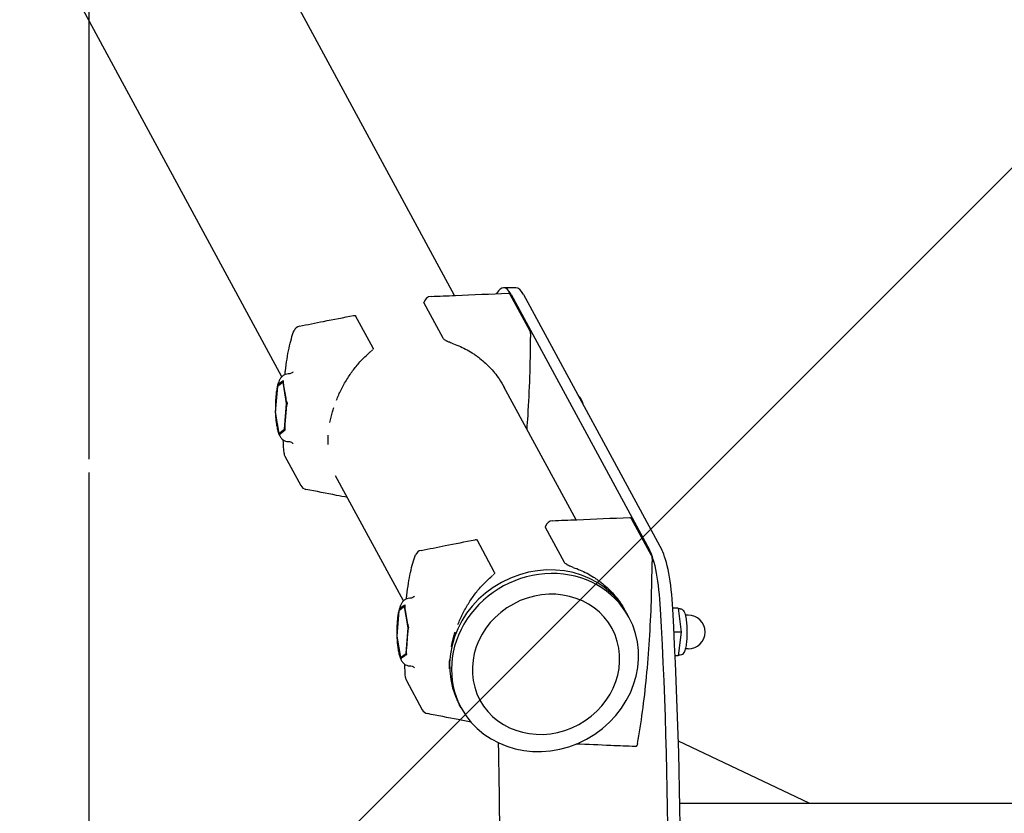
# Model space of a CAD drawing. Units: millimetres. Extents: x -3650 to 2397, y -4527 to 3983.
# Drawn here: x -3245 to -2852, y 37 to 354 of the extents above; entities that cross this region are included whole.
import ezdxf

# ---------------------------------------------------------------- set-up
doc = ezdxf.new("R2010")
doc.units = ezdxf.units.MM
doc.header["$LTSCALE"] = 20
doc.linetypes.add('HIDDEN', pattern=[9.524999999999999, 6.35, -3.175])
for name, color, linetype in [('2d', 230, 'Continuous'), ('EN-Free_Space', 10, 'HIDDEN'), ('EN-Free_Space_Hatch', 10, 'HIDDEN'), ('EN-SafetyZone', 93, 'HIDDEN')]:
    doc.layers.add(name, color=color, linetype=linetype)

msp = doc.modelspace()

# ---------------------------------------------------------------- hatches: boundary and pattern name
at = {"layer": 'EN-Free_Space_Hatch'}
h = msp.add_hatch(dxfattribs=at)
h.set_pattern_fill('ANSI31', color=256, scale=100)
h.set_pattern_definition([(45, (0, 0), (-224.5064030267288, 224.5064030267288), [])])
h.paths.add_polyline_path([(-1467.450000000011, 3982.5), (-3217.450000000011, 3982.500000000001), (-3217.450000000011, -3977.499999999999), (-1467.450000000012, -3977.5), (-1467.450000000012, -1916.71136817155)])
h.paths.add_polyline_path([(-2730.760293737251, 1318.892251921561), (-1812.487783505328, 1318.892251921561), (-1812.487783505328, 1586.943070475449), (-2730.760293737251, 1586.943070475449)], flags=24)
h.paths.add_polyline_path([(-2594.824925388001, 1602.880105581399), (-1948.423151854577, 1602.880105581399), (-1948.423151854577, 1871.109982798315), (-2594.824925388001, 1871.109982798315)], flags=24)

# ---------------------------------------------------------------- linework, layer by layer
at = {"layer": '2d'}
for p, q in [((-3071.447238342632, 243.3986587744446), (-3571.629380654857, 1166.87683529956)), ((-3140.419096971742, 210.9526830421405), (-3638.544567546272, 1130.633659896637)), ((-3046.949303865839, 246.4980503475433), (-3051.840041869508, 246.4980503475434)), ((-3076.040991272801, 226.2798040905898), (-3083.612639912359, 240.2592161636063)), ((-3049.355423322719, 243.8816784969032), (-3041.437531021785, 229.2630023678699)), ((-3048.859686416514, 243.8412674074314), (-2993.567825966537, 141.7567883025617)), ((-3043.968948412845, 243.8412674074314), (-2988.677087962868, 141.7567883025617)), ((-3103.965575119656, 222.3122527492271), (-3111.005174051691, 235.3093500769548)), ((-3139.980953242757, 208.7818421345046), (-3142.233593134903, 207.065809435587)), ((-3140.46608850971, 208.9185047747478), (-3141.780982454954, 207.9168351277195)), ((-3138.545649720142, 200.2568193264098), (-3139.980953242757, 208.7818421345046)), ((-3139.980953242757, 208.7818421345046), (-3139.762913437204, 208.781842140091)), ((-3142.233593134903, 207.065809435587), (-3143.050929504434, 196.8247539285746)), ((-3142.500767755733, 205.1133814208675), (-3142.977857168592, 199.1355498437788)), ((-3141.658248354549, 207.504099843069), (-3142.125501801129, 207.5115621224957)), ((-3138.763610366265, 202.3459099813734), (-3139.601414898651, 207.3220719114338)), ((-3022.921667095782, 153.8066836536927), (-3051.697074084491, 206.9342508472331)), ((-3143.050929504434, 196.8247539285745), (-3141.615625981819, 188.2997311204797)), ((-3139.362986089674, 190.0157638193973), (-3138.545649720142, 200.2568193264098)), ((-3139.095811468843, 191.9681918341187), (-3138.618722055985, 197.9460234112073)), ((-3138.545649720142, 200.2568193264098), (-3138.268588009472, 200.2568193335085)), ((-3142.832968858311, 194.7356632736128), (-3141.995164325925, 189.7595013435523)), ((-3141.615625981819, 188.2997311204798), (-3139.362986089673, 190.0157638193974)), ((-3141.130490714866, 188.1630684802383), (-3139.815596769622, 189.1647381272667)), ((-3139.362986089674, 190.0157638193973), (-3139.14230405976, 190.0157638250515)), ((-3141.615625981819, 188.2997311204798), (-3140.95109334457, 188.299731137506)), ((-3139.222271312553, 179.1926385018065), (-3132.862712891372, 167.451088939187)), ((-3091.89352572489, 121.3607079213859), (-3118.977410794324, 171.3652456314175)), ((-3000.829852075862, 154.2897033761519), (-2992.911959774928, 139.6710272471186)), ((-3027.515420025944, 136.6878289698385), (-3035.087068665502, 150.667241042855)), ((-3055.440003872799, 132.7202776284764), (-3062.479602804834, 145.7173749562041)), ((-3091.455381995901, 119.1898670137535), (-3093.708021888047, 117.473834314836)), ((-3091.940517262854, 119.3265296539971), (-3093.255411208098, 118.3248600069688)), ((-3090.020078473286, 110.6648442056588), (-3091.455381995901, 119.1898670137537)), ((-3091.455381995901, 119.1898670137535), (-3091.237342190348, 119.1898670193401)), ((-2982.117810454283, 118.4488178305584), (-2984.273455616308, 118.448817316272)), ((-2982.117810454283, 118.4488178305584), (-2980.977448708802, 108.9488178305585)), ((-2981.301874757667, 118.1988182972848), (-2982.087800968182, 118.1988181097812)), ((-3093.708021888046, 117.473834314836), (-3094.525358257578, 107.2327788078236)), ((-3093.975196508877, 115.5214063001168), (-3094.452285921735, 109.5435747230281)), ((-3093.132677107692, 117.9121247223183), (-3093.599930554273, 117.919587001745)), ((-3090.238039119409, 112.7539348606226), (-3091.075843651795, 117.7300967906831)), ((-3001.797085750414, 114.9096970333006), (-3002.573494890364, 116.3431686352326)), ((-2978.12289446015, 115.698819055715), (-2979.277287285915, 115.6988187803039)), ((-3090.837414842817, 100.4237886986464), (-3090.020078473286, 110.6648442056588)), ((-3090.020078473286, 110.6648442056588), (-3089.743016762617, 110.6648442127575)), ((-3094.525358257578, 107.2327788078236), (-3093.090054734963, 98.70775599972876)), ((-3090.570240221987, 102.3762167133679), (-3090.093150809128, 108.3540482904566)), ((-2980.977448708802, 108.9488178305585), (-2983.769287665126, 108.9488171644911)), ((-2980.977448708802, 108.9488178305585), (-2982.117806117275, 99.44881783055894)), ((-3094.307397611455, 105.1436881528621), (-3093.469593079069, 100.1675262228016)), ((-3093.090054734963, 98.70775599972876), (-3090.837414842817, 100.4237886986464)), ((-3093.090054734963, 98.70775599972876), (-3092.425522097715, 98.70775601675507)), ((-3092.60491946801, 98.57109335948758), (-3091.290025522766, 99.57276300651586)), ((-3090.837414842817, 100.4237886986464), (-3090.616732812904, 100.4237887043006)), ((-2982.117806117275, 99.44881783055894), (-2983.311022579323, 99.44881754588539)), ((-2981.30187053479, 99.69881829728536), (-2982.087796678271, 99.69881810978177)), ((-2978.122891378592, 102.1988190557154), (-2979.27728406513, 102.1988187803044)), ((-3090.696700065697, 89.60066338105571), (-3084.337141644516, 77.8591138184363)), ((-3070.38127571502, 81.64298965133605), (-3070.451839547266, 81.77327051028294)), ((-3068.800203242215, 78.61889590711974), (-3069.576612382164, 80.05236750905169)), ((-2929.782118329174, 40.54999999999961), (-2982.032310192296, 65.39668567495517)), ((-2981.448978053545, 40.54999999999973), (-162.6500011814082, 40.54999999999995))]:
    msp.add_line(p, q, dxfattribs=at)
for centre, radius, start, end in [((-3080.723699793292, 240.0017576649235), 3, 92.43386301167035, 166.1635333068834), ((-3132.786979875808, 228.2017130940866), 3, 101.2005085298225, 158.4055377120013), ((-3026.648464166227, 198.540794176467), 6.75, 8.484571333745487, 48.39790194453757), ((-3136.584353301065, 180.6214101996879), 3, 184.3951392752423, 208.4412399240425), ((-3130.224794879884, 168.8798606370684), 3, 208.4412399240544, 258.8519617608902), ((-3032.198128546435, 150.4097825441722), 3, 92.43386301167035, 166.1635333068834), ((-3084.261408628952, 138.6097379733358), 3, 101.2005085298225, 158.4055377120013), ((-2978.122892919371, 108.9488190557153), 6.75, 270.0000130785418, 90.00001307854181), ((-3088.058782054209, 91.02943507893724), 3, 184.3951392752423, 208.4412399240425), ((-3081.699223633028, 79.28788551631771), 3, 208.4412399240544, 258.8519617608902)]:
    msp.add_arc(centre, radius, start, end, dxfattribs=at)
for centre, major_axis, ratio, start_param, end_param in [((-3051.840041869508, 206.4980503475433), (2.058489546537427e-13, 40.00000000000001), 0.2079116908177546, 5.916666164260824, 6.63039342103696), ((-3046.949303865839, 206.4980503475433), (2.058489546537427e-13, 40.00000000000001), 0.2079116908177546, 5.916666164260824, 6.283185307179611), ((-3080.723699793292, 240.0017576649235), (-2.912946795892971, 0.717454503294037), 0.9314814970946926, -5.678691351645919e-14, 1.150723716123276e-06), ((-3032.198128546435, 150.4097825441722), (-2.912946795892971, 0.717454503294037), 0.9314814970946926, -5.678691351645919e-14, 1.150720232998326e-06), ((-2996.175636987907, 109.0814733751596), (1.916592526337559e-13, 35.00000000000001), 0.2079116908177546, 4.972122301973722, 5.916666164260818), ((-2991.284898984238, 109.0814733751596), (1.80117835322025e-13, 35.00000000000001), 0.2079116908177546, 4.972122301973722, 5.916666164260817), ((-3036.075053636264, 98.19776807214214), (-33.50155874590014, -18.14540056309044), 0.9131794735242773, 3.141592840772176, 6.283185307179583), ((-3035.298644496314, 96.76429647021007), (-33.50155874590014, -18.14540056309044), 0.9131794735242773, 3.141592840772176, 6.28318549436197), ((-3034.91043992634, 96.04756066924404), (-26.37918011488199, -14.28771697881137), 0.9131794735242774, 3.141592840772177, 6.28318549436197), ((-3079.564915774918, 2.500000000001251), (2.315800739854606e-12, 450), 0.2079116908177546, 4.452655658795656, 4.972122301973725), ((-3074.674177771249, 2.500000000001251), (2.315800739854606e-12, 450), 0.2079116908177546, 4.452655658795656, 4.972122301973725), ((-3035.298644496314, 96.76429647021007), (-33.50155874590014, -18.14540056309044), 0.9131794735242773, 1.871823831717237e-07, 3.141592840772176), ((-3034.91043992634, 96.04756066924404), (-26.37918011488199, -14.28771697881137), 0.9131794735242774, 1.871823845568493e-07, 3.141592840772177), ((-3177.962912685016, 2.500000000001592), (3.087734319806141e-12, 600), 0.2079116908177546, 4.608617189618437, 4.816160770554493)]:
    msp.add_ellipse(centre, major_axis=major_axis, ratio=ratio, start_param=start_param, end_param=end_param, dxfattribs=at)
for points, knots in [([(-3080.851098240303, 242.9990513835469), (-3077.600943424332, 243.1371975630651), (-3074.350767466082, 243.2753091209879), (-3064.069495516585, 243.7120854209701), (-3057.038322277996, 244.0106236472494), (-3050.007052361148, 244.3090033915578)], [0, 0, 0, 0, 10.00000000419994, 10.00000000419994, 31.63276603207527, 31.63276603207527, 31.63276603207527, 31.63276603207527]), ([(-3050.00702467871, 244.3089812439598), (-3049.921280867972, 244.3126198464126), (-3049.833177373007, 244.2967862826681), (-3049.68210881716, 244.2376703256839), (-3049.615936899977, 244.1949970534362), (-3049.494395876623, 244.0896489496065), (-3049.443076451395, 244.0246602973344), (-3049.384363100637, 243.9330790604442), (-3049.369460737664, 243.9075956371814), (-3049.355423037961, 243.8816779711586)], [0, 0, 0, 0, 0.3363949067992326, 0.3363949067992326, 0.6645072629605893, 0.6645072629605893, 1.068004541579736, 1.068004541579736, 1.22024767547011, 1.22024767547011, 1.22024767547011, 1.22024767547011]), ([(-3133.369709047063, 231.1445733885909), (-3130.176295752895, 231.7769156576727), (-3126.981937532062, 232.4080513168022), (-3119.784103386384, 233.8272673796475), (-3115.780126960871, 234.6147090297465), (-3111.774925053543, 235.4005498569164)], [0, 0, 0, 0, 10.00000524119215, 10.00000524119215, 22.52683527706516, 22.52683527706516, 22.52683527706516, 22.52683527706516]), ([(-3111.774920246321, 235.4005576246267), (-3111.741121418202, 235.4071867477007), (-3111.707711812812, 235.413206679139), (-3111.571464642096, 235.4353268885919), (-3111.471555502088, 235.4455883695991), (-3111.291867817692, 235.4468043007516), (-3111.211421773098, 235.4380709149975), (-3111.079077355341, 235.3931823953214), (-3111.031632562404, 235.3581999961343), (-3111.005174051691, 235.3093500769548)], [0.001869321659628835, 0.001869321659628835, 0.001869321659628835, 0.001869321659628835, 0.001996663936456645, 0.001996663936456645, 0.00239599672374797, 0.00239599672374797, 0.002795329511039296, 0.002795329511039296, 0.003194662298330622, 0.003194662298330622, 0.003194662298330622, 0.003194662298330622]), ([(-3139.199909871086, 211.7734132374799), (-3139.148122180147, 212.2652935664848), (-3139.094158099253, 212.7522795053378), (-3138.65201532384, 216.5483901871996), (-3138.164898186247, 219.6093159571481), (-3137.01002839483, 225.0160500997902), (-3136.34758422096, 227.3575185748941), (-3135.576416059603, 229.3058171546437)], [5.181138473703316, 5.181138473703316, 5.181138473703316, 5.181138473703316, 5.223031282030912, 5.223031282030912, 5.511277704591375, 5.511277704591375, 5.799524127151839, 5.799524127151839, 5.799524127151839, 5.799524127151839]), ([(-3041.437530642943, 229.2630016684205), (-3041.325072498833, 229.0553710750978), (-3041.254573654335, 228.8076240931889), (-3041.139469943827, 228.2210030294888), (-3041.097682461519, 227.8849301689467), (-3041.062618154085, 227.3880686218123), (-3041.055108323201, 227.2414416053191), (-3041.047839141703, 227.0174944756154), (-3041.046081714725, 226.940991628992), (-3041.043984332053, 226.787140280342), (-3041.043653018619, 226.7096500268729), (-3041.044024130643, 226.6323039058869)], [0, 0, 0, 0, 1.203548787262527, 1.203548787262527, 2.321639265976206, 2.321639265976206, 2.770613637819591, 2.770613637819591, 3.00098741449905, 3.00098741449905, 3.233083036702298, 3.233083036702298, 3.233083036702298, 3.233083036702298]), ([(-3072.599237597529, 224.3585009645681), (-3072.913623005766, 224.4634935906536), (-3073.224983215717, 224.5781806434089), (-3073.687372115402, 224.7648877366107), (-3073.840118058038, 224.8294481217848), (-3074.134251478922, 224.9597785646248), (-3074.276881326544, 225.0260414578033), (-3074.55317000366, 225.1611451149422), (-3074.687615626034, 225.2304550459934), (-3074.93969621854, 225.3682011908088), (-3075.058132541707, 225.4369822751241), (-3075.390703158645, 225.6436518887899), (-3075.582986158613, 225.78306824909), (-3075.731538288408, 225.9156480637657)], [0, 0, 0, 0, 0.000995655518282849, 0.000995655518282849, 0.001493483277424267, 0.001493483277424267, 0.001991311036565684, 0.001991311036565684, 0.002489138795707101, 0.002489138795707101, 0.002986966554848519, 0.002986966554848519, 0.003982622073131352, 0.003982622073131352, 0.003982622073131352, 0.003982622073131352]), ([(-3072.599237597529, 224.3585009645681), (-3070.684311473114, 223.7189893419093), (-3068.837439321052, 222.9250595661798), (-3066.167889647801, 221.5119641628562), (-3065.294921112432, 221.0037172569367), (-3064.0114421516, 220.1850528933342), (-3063.5873255092, 219.9022907645128), (-3062.754939088535, 219.3228017848433), (-3062.345882765673, 219.0256109930067), (-3060.335728583216, 217.5032962131647), (-3058.839270680487, 216.1698553544852), (-3056.760609401734, 214.0034112236974), (-3056.095538150852, 213.2533994976876), (-3054.822578196349, 211.6970236301054), (-3054.213487964932, 210.8883483644452), (-3052.851981098038, 208.9212106131863), (-3052.130861343389, 207.7438777142193), (-3051.480541114133, 206.5344695361698)], [0.002984518198482262, 0.002984518198482262, 0.002984518198482262, 0.002984518198482262, 0.00911392889446483, 0.00911392889446483, 0.01217863424245612, 0.01217863424245612, 0.01371098691645176, 0.01371098691645176, 0.0152433395904474, 0.0152433395904474, 0.02137275028642995, 0.02137275028642995, 0.02443745563442121, 0.02443745563442121, 0.02750216098241249, 0.02750216098241249, 0.03176350138986356, 0.03176350138986356, 0.03176350138986356, 0.03176350138986356]), ([(-3042.477903602005, 189.913045917995), (-3042.340327799323, 191.7357957751971), (-3042.21230810135, 193.5751730640643), (-3041.771545746744, 200.4814501125829), (-3041.521377533498, 205.6404097762362), (-3041.170289787521, 216.0742567903933), (-3041.069372597164, 221.3490813872048), (-3041.044024130642, 226.6323039059255)], [4.364158262266025, 4.364158262266025, 4.364158262266025, 4.364158262266025, 4.414559161384332, 4.414559161384332, 4.551937704115582, 4.551937704115582, 4.689316246846832, 4.689316246846832, 4.689316246846832, 4.689316246846832]), ([(-3118.62294540108, 201.533495113128), (-3118.061941525089, 202.9570807916193), (-3117.441416985356, 204.3503953824243), (-3116.410730564808, 206.4208141766017), (-3116.043275746772, 207.1193889605877), (-3115.276339517246, 208.5005586036989), (-3114.875754217267, 209.1848394785059), (-3113.636709501312, 211.1936050211275), (-3112.759359498236, 212.4784662526272), (-3110.896374960741, 214.9424836877888), (-3109.910832522234, 216.1216685267253), (-3108.339537796906, 217.8074693420916), (-3107.798850634978, 218.3567751664611), (-3106.689362501593, 219.4200790225042), (-3106.122549724551, 219.9323220942307), (-3105.542653362719, 220.4247491236796)], [0.06244064020400234, 0.06244064020400234, 0.06244064020400234, 0.06244064020400234, 0.06699087523107453, 0.06699087523107453, 0.06934782514512372, 0.06934782514512372, 0.07170477505917291, 0.07170477505917291, 0.07641867488727132, 0.07641867488727132, 0.08113257471536969, 0.08113257471536969, 0.08348952462941889, 0.08348952462941889, 0.08584647454346808, 0.08584647454346808, 0.08584647454346808, 0.08584647454346808]), ([(-3104.800913068016, 221.0812692017861), (-3104.856473589575, 221.0292466096093), (-3104.91305807068, 220.9772214818893), (-3105.153633412014, 220.7589241390649), (-3105.345758363164, 220.5919452403059), (-3105.542653362719, 220.4247491236796)], [0.002157601018528499, 0.002157601018528499, 0.002157601018528499, 0.002157601018528499, 0.002409170837998043, 0.002409170837998043, 0.003212227783997389, 0.003212227783997389, 0.003212227783997389, 0.003212227783997389]), ([(-3104.390203954099, 221.4899151750435), (-3104.410662903628, 221.4679310297482), (-3104.431488008311, 221.4459000116051), (-3104.504140270391, 221.3700200523394), (-3104.557268348712, 221.3163078418727), (-3104.611757136877, 221.2626482103828)], [0.001499824092414697, 0.001499824092414697, 0.001499824092414697, 0.001499824092414697, 0.001606113891998696, 0.001606113891998696, 0.001865328064370499, 0.001865328064370499, 0.001865328064370499, 0.001865328064370499]), ([(-3103.965575119655, 222.3122527492271), (-3103.93916918375, 222.2634998980617), (-3103.935440339051, 222.2041545653386), (-3103.968507639357, 222.0664982287351), (-3104.004209249312, 221.9917281759394), (-3104.06729613581, 221.8898427748992), (-3104.082535030788, 221.8666276235633), (-3104.098645734334, 221.8432770187806)], [3.469446951953614e-18, 3.469446951953614e-18, 3.469446951953614e-18, 3.469446951953614e-18, 0.0004015284729996767, 0.0004015284729996767, 0.0008030569459993499, 0.0008030569459993499, 0.0009205475009502155, 0.0009205475009502155, 0.0009205475009502155, 0.0009205475009502155]), ([(-3136.002789194592, 212.8301780555657), (-3136.002789194592, 212.8301780555657), (-3136.026548008435, 212.7935348247341), (-3136.188547768294, 212.6280184852627), (-3136.363698603414, 212.4672217198367), (-3136.967902453649, 212.1693203937123), (-3137.3903739687, 212.0459319774441), (-3137.843135064668, 212.0408448883662), (-3137.85349110591, 212.040786702943), (-3137.8638471473, 212.0407867026777)], [5.991461956730603, 5.991461956730603, 5.991461956730603, 5.991461956730603, 6.07387179366778, 6.07387179366778, 6.181031757061497, 6.181031757061497, 6.280849277632145, 6.280849277632145, 6.283185301852596, 6.283185301852596, 6.283185301852596, 6.283185301852596]), ([(-3137.8638471473, 212.0407867026777), (-3138.296986369487, 212.04078669158), (-3138.725827000899, 211.9541348155265), (-3139.503217956746, 211.6610675933929), (-3139.837148807704, 211.4494798299449), (-3140.473879021838, 210.93717546955), (-3140.726839501989, 210.6331656624052), (-3141.159838010471, 210.0194735475615), (-3141.328470169458, 209.7068131441438), (-3141.622287993995, 209.0748621058741), (-3141.745559975944, 208.7550502029541), (-3141.952880646291, 208.1375635022671), (-3142.039520451084, 207.8434112613007), (-3142.11982485842, 207.5378349410216)], [5.326990102926987e-09, 5.326990102926987e-09, 5.326990102926987e-09, 5.326990102926987e-09, 0.0782203298917484, 0.0782203298917484, 0.1657481652173518, 0.1657481652173518, 0.286564165559588, 0.286564165559588, 0.4205078662531957, 0.4205078662531957, 0.5544515669468034, 0.5544515669468034, 0.6693216200280437, 0.6693216200280437, 0.6693216200280437, 0.6693216200280437]), ([(-3139.601414898651, 207.3220719114338), (-3139.657555797317, 207.6555222472379), (-3139.705522229288, 207.9887292932906), (-3139.764628198447, 208.6540473376162), (-3139.776019230028, 208.9861658209044), (-3139.755076854727, 209.3173219922996)], [0.008975040850134569, 0.008975040850134569, 0.008975040850134569, 0.008975040850134569, 0.01026110797968868, 0.01026110797968868, 0.01154717510924279, 0.01154717510924279, 0.01154717510924279, 0.01154717510924279]), ([(-3142.193040301881, 207.2488747407663), (-3142.314965145343, 206.7497852490743), (-3142.421832467959, 206.2206097089933), (-3142.615293460022, 205.0754351379558), (-3142.7004102059, 204.4566409311409), (-3142.843392714316, 203.1669395128381), (-3142.90118779094, 202.4961593398061), (-3142.988817926563, 201.1210596645365), (-3143.018629793679, 200.4168149227211), (-3143.049454161988, 199.0094210099511), (-3143.05098976303, 198.3065533456032), (-3143.038780290692, 197.6083330985778)], [0.7051146713282944, 0.7051146713282944, 0.7051146713282944, 0.7051146713282944, 0.8884577675156722, 0.8884577675156722, 1.08091909690092, 1.08091909690092, 1.273380426286168, 1.273380426286168, 1.465841755671415, 1.465841755671415, 1.654704460372062, 1.654704460372062, 1.654704460372062, 1.654704460372062]), ([(-3141.780982454954, 207.9168351277195), (-3141.869093710167, 207.849713083217), (-3141.948987234478, 207.782477656642), (-3142.071753369576, 207.6474960167604), (-3142.114878694321, 207.5797532902114), (-3142.125501801129, 207.5115621224957)], [0.008971301992768395, 0.008971301992768395, 0.008971301992768395, 0.008971301992768395, 0.01025740360420524, 0.01025740360420524, 0.01154350521564208, 0.01154350521564208, 0.01154350521564208, 0.01154350521564208]), ([(-3142.977857168592, 199.1355498437788), (-3143.009826857795, 198.7349762563492), (-3143.03358104701, 198.3345329046128), (-3143.042160060361, 197.6804658230071), (-3143.038140810803, 197.4266652445224), (-3143.023132961102, 197.1730388621254)], [0.008973137528094411, 0.008973137528094411, 0.008973137528094411, 0.008973137528094411, 0.01025922206583371, 0.01025922206583371, 0.01107531315512728, 0.01107531315512728, 0.01107531315512728, 0.01107531315512728]), ([(-3138.618722055985, 197.9460234112073), (-3138.586752366781, 198.346596998637), (-3138.546652924199, 198.7470403507921), (-3138.429829018527, 199.5473403374759), (-3138.353354619681, 199.9472009779302), (-3138.244724806214, 200.3465465019893)], [0.008973137528094373, 0.008973137528094373, 0.008973137528094373, 0.008973137528094373, 0.01025922206583371, 0.01025922206583371, 0.01154530660357304, 0.01154530660357304, 0.01154530660357304, 0.01154530660357304]), ([(-3121.226740027392, 192.6229482882819), (-3120.955417497276, 194.0400736270196), (-3120.615440101431, 195.4580451668271), (-3120.04095891181, 197.4570052686777), (-3119.862671065966, 198.0378240011179), (-3119.672900799749, 198.6186047822575)], [0.05313236533496485, 0.05313236533496485, 0.05313236533496485, 0.05313236533496485, 0.05756307557487775, 0.05756307557487775, 0.05937760314628988, 0.05937760314628988, 0.05937760314628988, 0.05937760314628988]), ([(-3142.982632241645, 195.9352811201639), (-3142.949268678886, 195.2681664242932), (-3142.903002042991, 194.6133742187482), (-3142.781432355452, 193.3048710652981), (-3142.704506479587, 192.6540567551143), (-3142.522175374879, 191.415864144953), (-3142.416943371296, 190.8287152926428), (-3142.1746640476, 189.724393509686), (-3142.038344988288, 189.2078020964177), (-3141.716094401193, 188.2306000267783), (-3141.534115711212, 187.771006026617), (-3141.284107720714, 187.3094203288266)], [1.806854720746708, 1.806854720746708, 1.806854720746708, 1.806854720746708, 1.991036002549633, 1.991036002549633, 2.187045392718174, 2.187045392718174, 2.383054782886715, 2.383054782886715, 2.579064173055257, 2.579064173055257, 2.775073563223798, 2.775073563223798, 2.775073563223798, 2.775073563223798]), ([(-3141.995164325925, 189.7595013435523), (-3141.939023427259, 189.4260510077482), (-3141.874711951033, 189.0928439621143), (-3141.709279624792, 188.4275259205129), (-3141.608410149518, 188.0954074395173), (-3141.475222650505, 187.7642512720711)], [0.008975040850134577, 0.008975040850134577, 0.008975040850134577, 0.008975040850134577, 0.01026110797968868, 0.01026110797968868, 0.01154717510924278, 0.01154717510924278, 0.01154717510924278, 0.01154717510924278]), ([(-3139.815596769622, 189.1647381272667), (-3139.727485514409, 189.2318601717691), (-3139.631246522631, 189.2990955987631), (-3139.402153050441, 189.4340772413686), (-3139.269548516455, 189.5018199702104), (-3139.104797704103, 189.5700111418751)], [0.008971301992768419, 0.008971301992768419, 0.008971301992768419, 0.008971301992768419, 0.01025740360420525, 0.01025740360420525, 0.01154350521564209, 0.01154350521564209, 0.01154350521564209, 0.01154350521564209]), ([(-3141.284107720714, 187.3094203288266), (-3141.190609442377, 187.136795974051), (-3141.086891098738, 186.9635161063476), (-3140.844384074526, 186.6113609302066), (-3140.705733317111, 186.4321530844039), (-3140.367720152472, 186.0687541597304), (-3140.167915254373, 185.883696838659), (-3139.671908461345, 185.5314131274541), (-3139.373218234467, 185.3639980232015), (-3138.672490083874, 185.1164975047657), (-3138.269760895045, 185.0407866922775), (-3137.863846455522, 185.0407867026777)], [2.775073563223798, 2.775073563223798, 2.775073563223798, 2.775073563223798, 2.848377382362395, 2.848377382362395, 2.921681201500992, 2.921681201500992, 2.994985020639589, 2.994985020639589, 3.068288839778186, 3.068288839778186, 3.141592658916783, 3.141592658916783, 3.141592658916783, 3.141592658916783]), ([(-3137.863846455522, 185.0407867026777), (-3137.538876629249, 185.0407867110039), (-3137.217622857966, 184.9786647179701), (-3136.696502603474, 184.7946025634169), (-3136.4958295017, 184.6777660535081), (-3136.211160756974, 184.475583012337), (-3136.124261918632, 184.3900162141395), (-3136.021011397612, 184.2790112822723), (-3136.002788462364, 184.2513954451554), (-3136.002788462364, 184.2513954451554)], [3.141592648262803, 3.141592648262803, 3.141592648262803, 3.141592648262803, 3.214896467401403, 3.214896467401403, 3.288200286540003, 3.288200286540003, 3.361504105678602, 3.361504105678602, 3.433315993384797, 3.433315993384797, 3.433315993384797, 3.433315993384797]), ([(-3114.27823648481, 162.6892363231648), (-3115.707443028075, 162.9692626207542), (-3117.136724507086, 163.2495001844247), (-3122.645019851343, 164.330289426039), (-3126.724588462943, 165.1324034084064), (-3130.804828797044, 165.936467925427)], [5.544108794339042, 5.544108794339042, 5.544108794339042, 5.544108794339042, 10.00000413687424, 10.00000413687424, 22.71572126434281, 22.71572126434281, 22.71572126434281, 22.71572126434281]), ([(-3032.325526993446, 153.4070762627956), (-3029.075372177474, 153.5452224423138), (-3025.825196219224, 153.6833340002365), (-3015.543924269727, 154.1201103002188), (-3008.512751031139, 154.418648526498), (-3001.48148111429, 154.7170282708065)], [0, 0, 0, 0, 10.00000000420058, 10.00000000420058, 31.63276603207626, 31.63276603207626, 31.63276603207626, 31.63276603207626]), ([(-3001.481453431853, 154.7170061232084), (-3001.395709621105, 154.7206447256617), (-3001.307606126129, 154.7048111619126), (-3001.156537570274, 154.645695204917), (-3001.090365653093, 154.6030219326653), (-3000.968824629745, 154.4976738288303), (-3000.917505204517, 154.4326851765564), (-3000.858791853768, 154.341103939673), (-3000.8438894908, 154.3156205164194), (-3000.829851791103, 154.2897028504062)], [0, 0, 0, 0, 0.3363949068423639, 0.3363949068423639, 0.6645072630090121, 0.6645072630090121, 1.068004541636544, 1.068004541636544, 1.220247675469936, 1.220247675469936, 1.220247675469936, 1.220247675469936]), ([(-3084.844137800207, 141.55259826784), (-3081.65072450604, 142.1849405369217), (-3078.456366285207, 142.8160761960512), (-3071.258532139534, 144.2352922588957), (-3067.254555714023, 145.0227339089939), (-3063.249353806698, 145.8085747361633)], [0, 0, 0, 0, 10.00000524119099, 10.00000524119099, 22.52683527705369, 22.52683527705369, 22.52683527705369, 22.52683527705369]), ([(-3063.249348999464, 145.808582503876), (-3063.215550171346, 145.81521162695), (-3063.182140565955, 145.8212315583883), (-3063.04589339524, 145.8433517678412), (-3062.945984255232, 145.8536132488484), (-3062.766296570836, 145.8548291800009), (-3062.685850526242, 145.8460957942467), (-3062.553506108485, 145.8012072745707), (-3062.506061315548, 145.7662248753836), (-3062.479602804834, 145.7173749562041)], [0.001869321659629206, 0.001869321659629206, 0.001869321659629206, 0.001869321659629206, 0.001996663936456645, 0.001996663936456645, 0.00239599672374797, 0.00239599672374797, 0.002795329511039296, 0.002795329511039296, 0.003194662298330622, 0.003194662298330622, 0.003194662298330622, 0.003194662298330622]), ([(-3090.674338624229, 122.1814381167291), (-3090.622550933291, 122.6733184457341), (-3090.568586852397, 123.1603043845871), (-3090.126444076984, 126.9564150664488), (-3089.639326939391, 130.0173408363974), (-3088.484457147974, 135.4240749790395), (-3087.822012974103, 137.7655434541434), (-3087.050844812747, 139.7138420338929)], [5.181138473703315, 5.181138473703315, 5.181138473703315, 5.181138473703315, 5.223031282030912, 5.223031282030912, 5.511277704591375, 5.511277704591375, 5.799524127151839, 5.799524127151839, 5.799524127151839, 5.799524127151839]), ([(-2992.911959396087, 139.6710265476694), (-2992.799501252146, 139.4633959546575), (-2992.729002407712, 139.2156489732095), (-2992.613898697178, 138.6290279101889), (-2992.572111214813, 138.2929550496603), (-2992.537046907296, 137.796093502283), (-2992.529537076386, 137.6494664855677), (-2992.522267894863, 137.4255193555114), (-2992.520510467878, 137.3490165087615), (-2992.518413085198, 137.1951651598537), (-2992.518081771763, 137.1176749062528), (-2992.518452883787, 137.0403287851357)], [0, 0, 0, 0, 1.203548785464099, 1.203548785464099, 2.321639264505352, 2.321639264505352, 2.770613637062534, 2.770613637062534, 3.000987414127203, 3.000987414127203, 3.233083036724128, 3.233083036724128, 3.233083036724128, 3.233083036724128]), ([(-3024.073666350672, 134.7665258438168), (-3024.388051758909, 134.8715184699023), (-3024.69941196886, 134.9862055226577), (-3025.161800868545, 135.1729126158594), (-3025.314546811181, 135.2374730010335), (-3025.608680232065, 135.3678034438735), (-3025.751310079687, 135.4340663370521), (-3026.027598756803, 135.5691699941909), (-3026.162044379177, 135.6384799252421), (-3026.414124971683, 135.7762260700574), (-3026.53256129485, 135.8450071543728), (-3026.865131911788, 136.0516767680385), (-3027.057414911756, 136.1910931283387), (-3027.205967041551, 136.3236729430145)], [0, 0, 0, 0, 0.000995655518282849, 0.000995655518282849, 0.001493483277424267, 0.001493483277424267, 0.001991311036565684, 0.001991311036565684, 0.002489138795707101, 0.002489138795707101, 0.002986966554848519, 0.002986966554848519, 0.003982622073131352, 0.003982622073131352, 0.003982622073131352, 0.003982622073131352]), ([(-3024.073666350672, 134.7665258438168), (-3022.158740226257, 134.1270142211579), (-3020.311868074195, 133.3330844454285), (-3017.642318400944, 131.9199890421048), (-3016.769349865575, 131.4117421361855), (-3015.485870904743, 130.5930777725829), (-3015.061754262343, 130.3103156437616), (-3014.229367841678, 129.730826664092), (-3013.820311518816, 129.4336358722554), (-3011.810157336359, 127.9113210924135), (-3010.31369943363, 126.5778802337339), (-3008.235038154877, 124.4114361029461), (-3007.569966903995, 123.6614243769363), (-3006.297006949492, 122.105048509354), (-3005.687916718075, 121.2963732436939), (-3004.610671908117, 119.7399441249407), (-3004.132093594588, 118.992821914918), (-3003.682615037027, 118.2323657916811)], [0.002984518198482262, 0.002984518198482262, 0.002984518198482262, 0.002984518198482262, 0.00911392889446483, 0.00911392889446483, 0.01217863424245612, 0.01217863424245612, 0.01371098691645176, 0.01371098691645176, 0.0152433395904474, 0.0152433395904474, 0.02137275028642995, 0.02137275028642995, 0.02443745563442121, 0.02443745563442121, 0.02750216098241249, 0.02750216098241249, 0.03023393375690712, 0.03023393375690712, 0.03023393375690712, 0.03023393375690712]), ([(-2998.311867799522, 64.46210247911654), (-2997.594938100448, 68.47416545320596), (-2996.935622750341, 72.7221493963848), (-2995.7443292542, 81.6107475837581), (-2995.212361568864, 86.2513047211362), (-2994.285640357053, 95.83809870418929), (-2993.890893766556, 100.7842763899114), (-2993.245974499887, 110.8894749918315), (-2992.995806286641, 116.0484346554849), (-2992.644718540664, 126.482281669642), (-2992.543801350307, 131.7571062664535), (-2992.518452883785, 137.0403287851741)], [4.002423533190584, 4.002423533190584, 4.002423533190584, 4.002423533190584, 4.139802075921834, 4.139802075921834, 4.277180618653083, 4.277180618653083, 4.414559161384332, 4.414559161384332, 4.551937704115582, 4.551937704115582, 4.689316246846832, 4.689316246846832, 4.689316246846832, 4.689316246846832]), ([(-3070.097374014502, 111.9415203469287), (-3069.536370175204, 113.3651059022101), (-3068.915845682132, 114.7584203749044), (-3067.885159317952, 116.8288390558509), (-3067.517704499916, 117.527413839837), (-3066.750768270389, 118.9085834829482), (-3066.350182970411, 119.5928643577552), (-3065.111138254456, 121.6016299003768), (-3064.23378825138, 122.8864911318765), (-3062.370803713884, 125.3505085670381), (-3061.385261275378, 126.5296934059746), (-3059.81396655005, 128.2154942213409), (-3059.273279388122, 128.7648000457104), (-3058.163791254737, 129.8281039017534), (-3057.596978477695, 130.34034697348), (-3057.017082115863, 130.8327740029289)], [0.06244064058175545, 0.06244064058175545, 0.06244064058175545, 0.06244064058175545, 0.06699087523107453, 0.06699087523107453, 0.06934782514512372, 0.06934782514512372, 0.07170477505917291, 0.07170477505917291, 0.07641867488727132, 0.07641867488727132, 0.08113257471536969, 0.08113257471536969, 0.08348952462941889, 0.08348952462941889, 0.08584647454346808, 0.08584647454346808, 0.08584647454346808, 0.08584647454346808]), ([(-3056.2753419855, 131.4892939271606), (-3056.330902454298, 131.4372713862704), (-3056.387486880404, 131.3852463097978), (-3056.628062165158, 131.1669490183142), (-3056.820187116308, 130.9999701195552), (-3057.017082115863, 130.8327740029289)], [0.002157601266563506, 0.002157601266563506, 0.002157601266563506, 0.002157601266563506, 0.002409170837998043, 0.002409170837998043, 0.003212227783997389, 0.003212227783997389, 0.003212227783997389, 0.003212227783997389]), ([(-3055.864632743515, 131.8979400153162), (-3055.885091681386, 131.8759558829577), (-3055.905916773941, 131.8539248778138), (-3055.978568967872, 131.7780449897239), (-3056.031696987067, 131.7243328371729), (-3056.086185713428, 131.6706732635382)], [0.001499824155229985, 0.001499824155229985, 0.001499824155229985, 0.001499824155229985, 0.001606113891998696, 0.001606113891998696, 0.001865327784340551, 0.001865327784340551, 0.001865327784340551, 0.001865327784340551]), ([(-3055.440003872799, 132.7202776284763), (-3055.413597936893, 132.671524777311), (-3055.409869092195, 132.6121794445879), (-3055.442936392501, 132.4745231079844), (-3055.478638002456, 132.3997530551887), (-3055.541724879813, 132.2978676689104), (-3055.556963764425, 132.2746525325299), (-3055.573074456544, 132.251301942866)], [3.469446951953614e-18, 3.469446951953614e-18, 3.469446951953614e-18, 3.469446951953614e-18, 0.0004015284729996767, 0.0004015284729996767, 0.0008030569459993499, 0.0008030569459993499, 0.0009205474257512776, 0.0009205474257512776, 0.0009205474257512776, 0.0009205474257512776]), ([(-3089.338275900444, 122.4488115819269), (-3089.771415122631, 122.4488115708293), (-3090.200255754043, 122.3621596947758), (-3090.97764670989, 122.0690924726422), (-3091.311577560848, 121.8575047091942), (-3091.948307774982, 121.3452003487993), (-3092.201268255133, 121.0411905416544), (-3092.634266763615, 120.4274984268106), (-3092.802898922602, 120.1148380233931), (-3093.096716747139, 119.4828869851234), (-3093.219988729088, 119.1630750822034), (-3093.427309399434, 118.5455883815176), (-3093.513949204228, 118.2514361405526), (-3093.594253611563, 117.945859820275)], [5.326990102926987e-09, 5.326990102926987e-09, 5.326990102926987e-09, 5.326990102926987e-09, 0.0782203298917484, 0.0782203298917484, 0.1657481652173518, 0.1657481652173518, 0.286564165559588, 0.286564165559588, 0.4205078662531959, 0.4205078662531959, 0.5544515669468038, 0.5544515669468038, 0.6693216200275237, 0.6693216200275237, 0.6693216200275237, 0.6693216200275237]), ([(-3087.477217947736, 123.2382029348149), (-3087.477217947736, 123.2382029348149), (-3087.500976761579, 123.2015597039834), (-3087.662976521438, 123.036043364512), (-3087.838127356558, 122.875246599086), (-3088.442331206792, 122.5773452729616), (-3088.864802721844, 122.4539568566934), (-3089.317563817812, 122.4488697676155), (-3089.327919859054, 122.4488115821922), (-3089.338275900444, 122.4488115819269)], [5.991461956730603, 5.991461956730603, 5.991461956730603, 5.991461956730603, 6.07387179366778, 6.07387179366778, 6.181031757061497, 6.181031757061497, 6.280849277632145, 6.280849277632145, 6.283185301852596, 6.283185301852596, 6.283185301852596, 6.283185301852596]), ([(-3093.255411208098, 118.3248600069688), (-3093.343522463311, 118.2577379624663), (-3093.423415987622, 118.1905025358911), (-3093.54618212272, 118.0555208960097), (-3093.589307447465, 117.9877781694607), (-3093.599930554273, 117.919587001745)], [0.008971301992768395, 0.008971301992768395, 0.008971301992768395, 0.008971301992768395, 0.01025740360420524, 0.01025740360420524, 0.01154350521564208, 0.01154350521564208, 0.01154350521564208, 0.01154350521564208]), ([(-3091.075843651795, 117.7300967906831), (-3091.131984550461, 118.0635471264872), (-3091.179950982432, 118.3967541725399), (-3091.239056951591, 119.0620722168655), (-3091.250447983172, 119.3941907001537), (-3091.229505607871, 119.7253468715489)], [0.008975040850134569, 0.008975040850134569, 0.008975040850134569, 0.008975040850134569, 0.01026110797968868, 0.01026110797968868, 0.01154717510924279, 0.01154717510924279, 0.01154717510924279, 0.01154717510924279]), ([(-2981.301874529403, 118.1988182972849), (-2981.071726398594, 118.1988182972848), (-2980.847107396134, 118.135832129382), (-2980.43761396635, 117.9266421013477), (-2980.271043081318, 117.7726917348579), (-2979.848000341195, 117.2769842306417), (-2979.672171395312, 116.8977665401303), (-2979.276366328487, 115.8064647255833), (-2979.093763521389, 115.0160214617238), (-2978.825512442484, 113.3186597688289), (-2978.731909935238, 112.4511220348961), (-2978.61162612058, 110.6487011804876), (-2978.583247225458, 109.7171317196473), (-2978.590570011615, 107.8643022393778), (-2978.625897645054, 106.9434895614955), (-2978.757545604978, 105.1910102740985), (-2978.85413021451, 104.3606776805921), (-2979.106681753562, 102.848789259255), (-2979.262729970912, 102.1749812116557), (-2979.6710123076, 100.9626477609206), (-2979.873211136112, 100.4428620748315), (-2980.624835889906, 99.84858451878313), (-2980.947498241342, 99.69881838183028), (-2981.301870439395, 99.69881829728536)], [3.97557927056285e-14, 3.97557927056285e-14, 3.97557927056285e-14, 3.97557927056285e-14, 0.1058151300447017, 0.1058151300447017, 0.2389688467701969, 0.2389688467701969, 0.5205166971909889, 0.5205166971909889, 0.920843762702762, 0.920843762702762, 1.260209560685553, 1.260209560685553, 1.589804257392899, 1.589804257392899, 1.917513878663687, 1.917513878663687, 2.247629723208072, 2.247629723208072, 2.588504547771085, 2.588504547771085, 2.978663015597656, 2.978663015597656, 3.141592603986941, 3.141592603986941, 3.141592603986941, 3.141592603986941]), ([(-3093.66746905503, 117.6568996199896), (-3093.78939389849, 117.1578101283053), (-3093.896261221104, 116.6286345882329), (-3094.089722213166, 115.4834600172051), (-3094.174838959044, 114.8646658103902), (-3094.31782146746, 113.5749643920874), (-3094.375616544084, 112.9041842190554), (-3094.463246679707, 111.5290845437858), (-3094.493058546823, 110.8248398019703), (-3094.523882915133, 109.4174458891756), (-3094.525418516174, 108.7145782248026), (-3094.513209043835, 108.0163579777526)], [0.7051146713314612, 0.7051146713314612, 0.7051146713314612, 0.7051146713314612, 0.888457767515671, 0.888457767515671, 1.08091909690092, 1.08091909690092, 1.273380426286169, 1.273380426286169, 1.465841755671418, 1.465841755671418, 1.654704460378768, 1.654704460378768, 1.654704460378768, 1.654704460378768]), ([(-3090.093150809129, 108.3540482904566), (-3090.061181119925, 108.7546218778863), (-3090.021081677343, 109.1550652300414), (-3089.90425777167, 109.9553652167252), (-3089.827783372825, 110.3552258571794), (-3089.719153559357, 110.7545713812386)], [0.008973137528094373, 0.008973137528094373, 0.008973137528094373, 0.008973137528094373, 0.01025922206583371, 0.01025922206583371, 0.01154530660357304, 0.01154530660357304, 0.01154530660357304, 0.01154530660357304]), ([(-3094.452285921735, 109.5435747230281), (-3094.484255610939, 109.1430011355984), (-3094.508009800154, 108.7425577838621), (-3094.516588813505, 108.0884907022562), (-3094.512569563946, 107.8346901237711), (-3094.497561714247, 107.581063741374)], [0.008973137528094411, 0.008973137528094411, 0.008973137528094411, 0.008973137528094411, 0.01025922206583371, 0.01025922206583371, 0.01107531315512818, 0.01107531315512818, 0.01107531315512818, 0.01107531315512818]), ([(-3094.457060994792, 106.3433059994616), (-3094.423697432032, 105.6761913035741), (-3094.377430796136, 105.0213990980128), (-3094.255861108596, 103.7128959445475), (-3094.178935232731, 103.0620816343636), (-3093.996604128023, 101.8238890242025), (-3093.89137212444, 101.2367401718919), (-3093.649092800744, 100.1324183889352), (-3093.512773741432, 99.615826975667), (-3093.190523154337, 98.63862490602764), (-3093.008544464356, 98.17903090586628), (-3092.758536473858, 97.7174452080759)], [1.806854720742257, 1.806854720742257, 1.806854720742257, 1.806854720742257, 1.99103600254963, 1.99103600254963, 2.187045392718172, 2.187045392718172, 2.383054782886714, 2.383054782886714, 2.579064173055256, 2.579064173055256, 2.775073563223798, 2.775073563223798, 2.775073563223798, 2.775073563223798]), ([(-3072.701168728014, 103.0309734418587), (-3072.429846206545, 104.4480986892632), (-3072.089868828275, 105.8660701375863), (-3071.515387779291, 107.8650297500811), (-3071.337100063367, 108.4458480846354), (-3071.147329942875, 109.0266284679872)], [0.05313236562086422, 0.05313236562086422, 0.05313236562086422, 0.05313236562086422, 0.05756307557487775, 0.05756307557487775, 0.05937760190332277, 0.05937760190332277, 0.05937760190332277, 0.05937760190332277]), ([(-3093.469593079069, 100.1675262228016), (-3093.413452180403, 99.83407588699754), (-3093.349140704177, 99.50086884136351), (-3093.183708377936, 98.83555079976225), (-3093.082838902661, 98.50343231876661), (-3092.949651403649, 98.17227615132037)], [0.008975040850134577, 0.008975040850134577, 0.008975040850134577, 0.008975040850134577, 0.01026110797968868, 0.01026110797968868, 0.01154717510924278, 0.01154717510924278, 0.01154717510924278, 0.01154717510924278]), ([(-3091.290025522766, 99.57276300651586), (-3091.201914267553, 99.63988505101838), (-3091.105675275775, 99.70712047801237), (-3090.876581803584, 99.84210212061794), (-3090.743977269598, 99.90984484945966), (-3090.579226457246, 99.97803602112435)], [0.008971301992768419, 0.008971301992768419, 0.008971301992768419, 0.008971301992768419, 0.01025740360420525, 0.01025740360420525, 0.01154350521564209, 0.01154350521564209, 0.01154350521564209, 0.01154350521564209]), ([(-3092.758536473858, 97.7174452080759), (-3092.665038195521, 97.54482085330028), (-3092.561319851882, 97.37154098559688), (-3092.31881282767, 97.01938580945591), (-3092.180162070255, 96.84017796365322), (-3091.842148905616, 96.47677903897954), (-3091.642344007517, 96.29172171790822), (-3091.146337214489, 95.93943800670343), (-3090.847646987611, 95.77202290245077), (-3090.146918837018, 95.52452238401486), (-3089.744189648189, 95.44881157152679), (-3089.338275208666, 95.44881158192686)], [2.775073563223798, 2.775073563223798, 2.775073563223798, 2.775073563223798, 2.848377382362395, 2.848377382362395, 2.921681201500992, 2.921681201500992, 2.994985020639589, 2.994985020639589, 3.068288839778186, 3.068288839778186, 3.141592658916783, 3.141592658916783, 3.141592658916783, 3.141592658916783]), ([(-3089.338275208666, 95.44881158192686), (-3089.013305382393, 95.44881159025306), (-3088.69205161111, 95.3866895972194), (-3088.170931356618, 95.20262744266608), (-3087.970258254844, 95.08579093275739), (-3087.685589510118, 94.88360789158628), (-3087.598690671776, 94.79804109338875), (-3087.495440150756, 94.68703616152163), (-3087.477217215508, 94.65942032440466), (-3087.477217215508, 94.65942032440466)], [3.141592648262803, 3.141592648262803, 3.141592648262803, 3.141592648262803, 3.214896467401403, 3.214896467401403, 3.288200286540003, 3.288200286540003, 3.361504105678602, 3.361504105678602, 3.433315993384797, 3.433315993384797, 3.433315993384797, 3.433315993384797]), ([(-3064.856997829995, 72.92179759473527), (-3066.58472569383, 73.26021463814573), (-3068.312562482337, 73.59893820871753), (-3074.119448604486, 74.7383143052881), (-3078.199017216085, 75.5404282876558), (-3082.279257550187, 76.34449280467607)], [4.613279053988611, 4.613279053988611, 4.613279053988611, 4.613279053988611, 10.0000041368751, 10.0000041368751, 22.71572126434278, 22.71572126434278, 22.71572126434278, 22.71572126434278]), ([(-2999.223656139623, 63.18059461637802), (-3002.488414181538, 63.31852398198612), (-3005.753188341016, 63.45648721303223), (-3013.660736637925, 63.79072631004726), (-3018.303527368109, 63.98703703954516), (-3022.946351218459, 64.18341742438838)], [0, 0, 0, 0, 10.0000000040587, 10.0000000040587, 24.22069221593846, 24.22069221593846, 24.22069221593846, 24.22069221593846]), ([(-2998.311867814257, 64.46210239665822), (-2998.354598201039, 64.2229763081815), (-2998.406508311659, 64.01316172082227), (-2998.509108436016, 63.73245416592079), (-2998.551180426587, 63.63883345373904), (-2998.657324249557, 63.46554552331315), (-2998.723128318407, 63.38142850144868), (-2998.867782166652, 63.27227635866484), (-2998.928255435219, 63.23810080788007), (-2999.066600685922, 63.18971649727553), (-2999.145874474284, 63.17732744550131), (-2999.223730805636, 63.18061661659044)], [0, 0, 0, 0, 0.9139595089522002, 0.9139595089522002, 1.439825073348431, 1.439825073348431, 1.957397984455953, 1.957397984455953, 2.243352532121874, 2.243352532121874, 2.54859886241645, 2.54859886241645, 2.54859886241645, 2.54859886241645])]:
    msp.add_open_spline(points, degree=3, knots=knots, dxfattribs=at)
for points in [[(-3083.612639912359, 240.2592161636063), (-3083.670265191593, 240.3656087819876), (-3083.689718753487, 240.4619436051889), (-3083.673572407273, 240.5485414663851)], [(-3083.67357969175, 240.5485425692748), (-3083.662886969046, 240.6057834183279), (-3083.650558966596, 240.6627260347981), (-3083.636647358207, 240.7192090458938)], [(-3075.731538288408, 225.9156480637657), (-3075.872910184861, 226.0418196633108), (-3075.978790300459, 226.1649634442381), (-3076.040991272801, 226.2798040905898)], [(-3139.755076854727, 209.3173219922996), (-3140.08457976938, 209.186443300626), (-3140.289803675637, 209.0527963411218), (-3140.46608850971, 208.9185047747478)], [(-3142.125501801129, 207.5115621224957), (-3142.343707468076, 206.715286478838), (-3142.436804982929, 205.9148217226729), (-3142.500767755733, 205.1133814208675)], [(-3142.17473394123, 207.3231202697704), (-3142.174737264892, 207.3231069140473), (-3142.174740588541, 207.3230935583031), (-3142.174743912179, 207.3230802025377)], [(-3138.244724806214, 200.3465465019893), (-3138.510057986458, 201.0119369935594), (-3138.651286092445, 201.6787570195619), (-3138.763610366265, 202.3459099813733)], [(-3143.038067950279, 197.5684553222593), (-3143.038067773088, 197.5684456077292), (-3143.038067595895, 197.5684358932001), (-3143.038067418699, 197.5684261786719)], [(-3142.995673509994, 196.4965595045617), (-3143.008072677368, 195.9103514140663), (-3142.931877952015, 195.3231364222991), (-3142.832968858311, 194.7356632736128)], [(-3142.988900372747, 196.0639560317645), (-3142.988895630927, 196.0638560302914), (-3142.988890888818, 196.0637560290784), (-3142.98888614642, 196.0636560281256)], [(-3139.104797704103, 189.5700111418751), (-3139.1946778275, 190.3662867776392), (-3139.159774241647, 191.1667515323134), (-3139.095811468843, 191.9681918341187)], [(-3141.475222650505, 187.7642512720711), (-3141.453809068068, 187.895129955851), (-3141.306775548939, 188.0287769138642), (-3141.130490714866, 188.1630684802383)], [(-3139.575531072508, 180.3915068729935), (-3139.708464960023, 182.1210550927739), (-3139.81591569788, 183.8931632482611), (-3139.897005892532, 185.6914127577685)], [(-3121.986091133323, 183.8390546106981), (-3122.017157063981, 185.0421304104188), (-3121.988801406117, 186.2756768458164), (-3121.898621149077, 187.5412951255627)], [(-3035.087068665502, 150.667241042855), (-3035.144693944735, 150.7736336612357), (-3035.164147506629, 150.8699684844366), (-3035.148001160417, 150.9565663456326)], [(-3035.148008444893, 150.9565674485223), (-3035.137315722189, 151.013808297579), (-3035.124987719738, 151.0707509140532), (-3035.111076111348, 151.1272339251524)], [(-3027.205967041551, 136.3236729430145), (-3027.347338938004, 136.4498445425595), (-3027.453219053602, 136.5729883234868), (-3027.515420025944, 136.6878289698385)], [(-3091.229505607871, 119.7253468715489), (-3091.559008522524, 119.5944681798753), (-3091.764232428781, 119.4608212203711), (-3091.940517262854, 119.3265296539971)], [(-3093.599930554273, 117.919587001745), (-3093.818136221219, 117.1233113580873), (-3093.911233736073, 116.3228466019222), (-3093.975196508877, 115.5214063001168)], [(-3093.649162694374, 117.7311451490197), (-3093.649166018035, 117.7311317932966), (-3093.649169341685, 117.7311184375525), (-3093.649172665323, 117.7311050817871)], [(-3089.719153559357, 110.7545713812386), (-3089.984486739602, 111.4199618728087), (-3090.125714845589, 112.0867818988112), (-3090.238039119409, 112.7539348606226)], [(-3094.512496703423, 107.9764802015086), (-3094.512496526232, 107.9764704869785), (-3094.512496349039, 107.9764607724493), (-3094.512496171843, 107.9764510579211)], [(-3094.470102263138, 106.9045843838105), (-3094.482501430511, 106.3183762933153), (-3094.406306705159, 105.7311613015481), (-3094.307397611455, 105.1436881528621)], [(-3094.463329125891, 106.4719809110138), (-3094.463324384071, 106.4718809095407), (-3094.463319641962, 106.4717809083277), (-3094.463314899564, 106.4716809073748)], [(-3090.579226457246, 99.97803602112435), (-3090.669106580644, 100.7743116568885), (-3090.634202994791, 101.5747764115625), (-3090.570240221987, 102.3762167133679)], [(-3092.949651403649, 98.17227615132037), (-3092.928237821212, 98.30315483510026), (-3092.781204302083, 98.43680179311355), (-3092.60491946801, 98.57109335948758)], [(-3091.049959825652, 90.79953175224284), (-3091.182893713167, 92.52907997202317), (-3091.290344451023, 94.30118812751027), (-3091.371434645676, 96.09943763701767)], [(-3073.460519891875, 94.24707969939891), (-3073.491585811896, 95.4501553578067), (-3073.463230157564, 96.68370164464704), (-3073.373049919094, 97.94931976801342)]]:
    msp.add_open_spline(points, degree=3, dxfattribs=at)
at = {"layer": 'EN-Free_Space', "flags": 128}
msp.add_lwpolyline([(-1467.450000000012, -3977.5), (-3217.450000000012, -3977.499999999999), (-3217.450000000011, 3982.5), (-1467.450000000011, 3982.5)], close=True, dxfattribs=at)
at = {"layer": 'EN-SafetyZone', "flags": 128}
msp.add_lwpolyline([(-1217.171664823162, 1822.848174102315, -0.2303429899010486), (-36.99999997460736, 2396.999999999999), (897.0000000253913, 2396.999999999999, -0.414213562373095), (2397.000000025391, 896.9999999999991), (2397.000000025391, -37.00000000000091, -0.1367193449537757), (2180.849999999983, -812.7120455202703), (2180.849999999984, -1360, -0.2134217652833883), (1680.849999999984, -2478.033988749894), (1680.849999999984, -3526.52250196169, -0.414213562373095), (680.8499999999835, -4526.52250196169), (179.1499999999833, -4526.52250196169, -0.4142135623730951), (-820.8500000000167, -3526.52250196169), (-820.8500000000167, -2478.033988749894, -0.1233305278737643), (-1229.793208060824, -1874.664003461792, 0.838605847229279), (-1467.450000000012, -1916.71136817155), (-1467.450000000012, -3977.5), (-3217.450000000011, -3977.5), (-3217.450000000011, 3982.5), (-1467.450000000012, 3982.5), (-1467.450000000012, 1909.305225596421, 0.7125409306904325)], format="xyb", close=True, dxfattribs=at)

doc.saveas('drawing.dxf')
